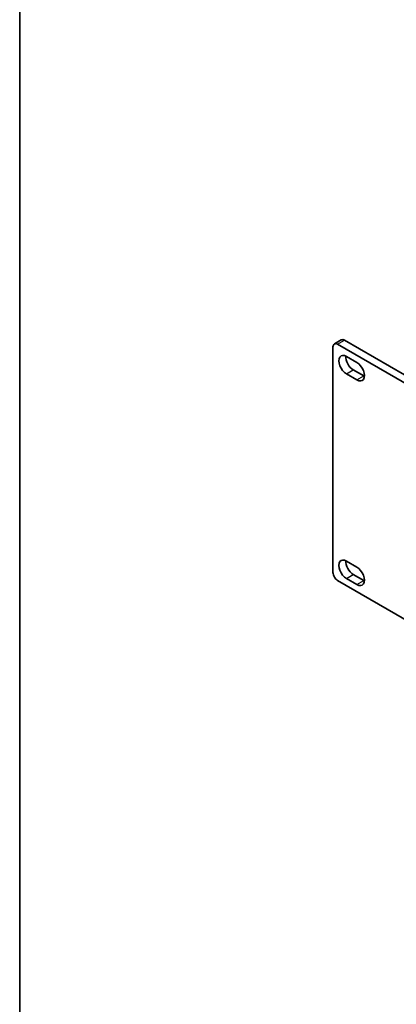
# Model space of a CAD drawing. Units: millimetres. Extents: x 0 to 9424, y 0 to 1686.
# Drawn here: x 0 to 143, y 293 to 667 of the extents above; entities that cross this region are included whole.
import ezdxf

# ---------------------------------------------------------------- set-up
doc = ezdxf.new("R2010")
doc.units = ezdxf.units.MM
doc.header["$LTSCALE"] = 5
for name, color, linetype, lineweight in [('Border (ISO)', 7, 'Continuous', 35), ('Visible (ISO)', 7, 'Continuous', 35), ('Visible Narrow (ISO)', 7, 'Continuous', 25)]:
    doc.layers.add(name, color=color, linetype=linetype, lineweight=lineweight)

# ---------------------------------------------------------------- blocks, each defined once
blk = doc.blocks.new('図面枠 tk図枠')
at = {"layer": 'Border (ISO)'}
blk.add_line((14.5, 289), (14.5, 8), dxfattribs=at)

msp = doc.modelspace()

# ---------------------------------------------------------------- linework, layer by layer
at = {"layer": 'Visible (ISO)'}
for p, q in [((119.1092, 542.8072), (119.1092, 457.0751)), ((122.2786, 545.4826), (119.627, 543.9517)), ((543.9036, 299.5933), (120.877, 543.8279)), ((546.5553, 301.1242), (123.5286, 545.3588)), ((124.1915, 539.2095), (128.169, 536.9131)), ((128.169, 530.2791), (124.1915, 532.5755)), ((126.8432, 534.1064), (130.8207, 531.81)), ((124.1915, 461.4382), (128.169, 459.1419)), ((543.9036, 209.7787), (120.877, 454.0132)), ((128.169, 452.5078), (124.1915, 454.8042)), ((126.8432, 456.3351), (130.8207, 454.0387))]:
    msp.add_line(p, q, dxfattribs=at)
for centre, major_axis, start_param, end_param in [((120.877, 541.7866), (-1.25, 2.1651), 5.49778714, 7.06858347), ((123.5286, 543.3175), (-1.25, 2.1651), 5.49778714, 6.28318531), ((124.1915, 535.8925), (-2.0312, 3.5182), 5.49778714, 8.6393798), ((126.8432, 537.4235), (2.0313, -3.5182), 3.85275387, 5.49778714), ((128.169, 533.5961), (2.0312, -3.5182), 5.49778714, 8.6393798), ((130.8207, 535.1271), (2.0313, -3.5182), 5.49778714, 5.57202409), ((124.1915, 458.1212), (-2.0312, 3.5182), 5.49778714, 8.6393798), ((126.8432, 459.6522), (2.0313, -3.5182), 3.85275387, 5.49778714), ((120.877, 456.0545), (-1.25, 2.1651), 0.78539816, 2.35619449), ((128.169, 455.8248), (2.0312, -3.5182), 5.49778714, 8.6393798), ((130.8207, 457.3558), (2.0313, -3.5182), 5.49778714, 5.57202409)]:
    msp.add_ellipse(centre, major_axis=major_axis, ratio=0.57735027, start_param=start_param, end_param=end_param, dxfattribs=at)
at = {"layer": 'Visible Narrow (ISO)'}
for p, q in [((120.877, 543.8279), (123.5286, 545.3588)), ((124.1915, 532.5755), (126.8432, 534.1064)), ((128.169, 530.2791), (130.8207, 531.81)), ((124.1915, 454.8042), (126.8432, 456.3351)), ((128.169, 452.5078), (130.8207, 454.0387))]:
    msp.add_line(p, q, dxfattribs=at)

# ---------------------------------------------------------------- block references
at = {"xscale": 5, "yscale": 5, "zscale": 5}
msp.add_blockref('図面枠 tk図枠', (-72.5, -40), dxfattribs=at)

doc.saveas('drawing.dxf')
